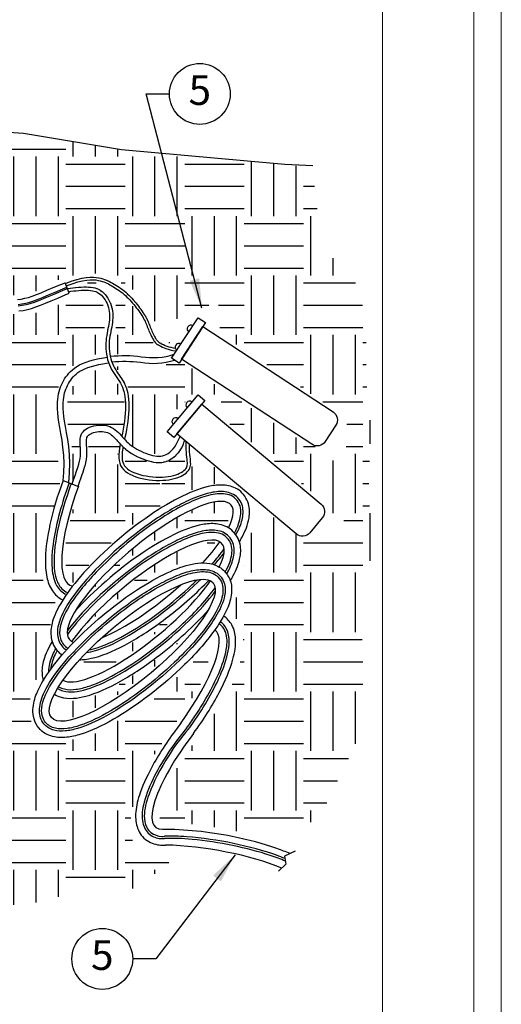
# Model space of a CAD drawing. Units: inches. Extents: x 2 to 248, y 1 to 37.
# Drawn here: x 179 to 185, y 7 to 20 of the extents above; entities that cross this region are included whole.
import ezdxf
from ezdxf.enums import TextEntityAlignment as Align

# ---------------------------------------------------------------- set-up
doc = ezdxf.new("R2010")
doc.units = ezdxf.units.IN
doc.header["$MEASUREMENT"] = 0
doc.layers.add('Hunter_Border-NoPlot', color=30, linetype='Continuous', lineweight=0, plot=False)
for name, color, linetype in [('Hunter_Detail-Lt', 249, 'Continuous'), ('Hunter_Detail-Med', 1, 'Continuous'), ('Hunter_FinishedGrade', 6, 'Continuous'), ('Hunter_Grey-HatchFill', 9, 'Continuous'), ('Hunter_ProductOutline', 5, 'Continuous'), ('Hunter_Text', 2, 'Continuous'), ('Hunter_Title-Text', 2, 'Continuous')]:
    doc.layers.add(name, color=color, linetype=linetype)
doc.styles.add('Hunter-Arial', font='arial.ttf')
doc.dimstyles.new('Hunter_3To1', dxfattribs={"dimscale": 3, "dimtxt": 0.125, "dimasz": 0.125, "dimexe": 0.18, "dimexo": 0.0625, "dimgap": 0.095, "dimtad": 0, "dimdec": 3, "dimzin": 0, "dimdsep": 46, "dimlunit": 4, "dimtxsty": 'Hunter-Arial', "dimblk": 'ARCHTICK', "dimcen": 0.075, "dimclrd": 256, "dimclre": 256, "dimclrt": 256, "dimazin": 0, "dimtfac": 1, "dimtdec": 3, "dimtix": 1, "dimtofl": 0, "dimtmove": 1, "dimatfit": 1, "dimfxl": 0.18, "dimtolj": 1, "dimtzin": 0, "dimarcsym": 0})
pattern_1 = [(0, (-66.5, -3.5), (0.75, 0.75), [0.75, -0.75]), (0, (-66.5, -3.21875), (0.75, 0.75), [0.75, -0.75]), (0, (-66.5, -2.9375), (0.75, 0.75), [0.75, -0.75]), (90, (-66.40625, -2.84375), (-0.75, 0.75), [0.75, -0.75]), (90, (-66.125, -2.84375), (-0.75, 0.75), [0.75, -0.75]), (90, (-65.84375, -2.84375), (-0.75, 0.75), [0.75, -0.75])]

# ---------------------------------------------------------------- blocks, each defined once
blk = doc.blocks.new('Hunter_Key-3')
blk.add_circle((0, 0), 0.384)
at = {"style": 'Hunter-Arial'}
blk.add_attdef('KEY', text='', height=0.375, dxfattribs=at).set_placement((0, 0), align=Align.MIDDLE)
blk = doc.blocks.new('_ARCHTICK')
at = {"color": 0, "linetype": 'ByBlock', "const_width": 0.15}
blk.add_lwpolyline([(-0.5, -0.5), (0.5, 0.5)], dxfattribs=at)
blk = doc.blocks.new('Hunter_MR-ProductOutline')
for p, q in [((-1.801, 1.616), (-2.364, -2.585)), ((-0.382, -2.851), (0, 0)), ((-2.364, -2.585), (-2.379, -2.695)), ((-0.397, -2.961), (-0.382, -2.851)), ((-2.199, -2.957), (-2.166, -3.993)), ((-0.668, -3.257), (-0.64, -3.166)), ((-0.917, -5.51), (-0.917, -3.973)), ((-1.979, -4.419), (-1.979, -4.811)), ((-1.979, -4.811), (-1.986, -4.813)), ((-2.167, -4.911), (-2.167, -5.51))]:
    blk.add_line(p, q)
at = {"flags": 128}
for points in [[(-2.379, -2.695), (-2.38, -2.727), (-2.369, -2.774), (-2.345, -2.821), (-2.307, -2.869), (-2.256, -2.916), (-2.199, -2.957)], [(-0.64, -3.166), (-0.58, -3.144), (-0.518, -3.113), (-0.468, -3.077), (-0.43, -3.038), (-0.406, -2.996), (-0.397, -2.961)], [(-0.977, -3.705), (-0.89, -3.378)], [(-2.167, -5.51), (-2.163, -5.528), (-2.145, -5.553), (-2.114, -5.577), (-2.071, -5.599), (-2.015, -5.619), (-1.949, -5.637), (-1.874, -5.651), (-1.791, -5.663), (-1.703, -5.671), (-1.612, -5.676), (-1.518, -5.677), (-1.425, -5.674), (-1.335, -5.668), (-1.25, -5.658), (-1.17, -5.644), (-1.1, -5.628), (-1.039, -5.609), (-0.989, -5.588), (-0.952, -5.565), (-0.927, -5.541), (-0.917, -5.516), (-0.917, -5.51)]]:
    blk.add_lwpolyline(points, dxfattribs=at)
for centre, radius, start, end in [((-1.542, -3.973), 0.625, 0, 25.4061), ((-1.542, -3.973), 0.625, 181.7932, 225.5419), ((-1.982, -4.821), 0.00841, 115.8912, 206.2424)]:
    blk.add_arc(centre, radius, start, end)
for centre, major_axis, ratio, start_param, end_param in [((-0.901, 0.808), (-0.651, 1.24), 0.513419, 3.768125, 6.909718), ((-1.542, -4.692), (0.625, 0.22), 0.050088, 2.353212, 3.123996)]:
    blk.add_ellipse(centre, major_axis=major_axis, ratio=ratio, start_param=start_param, end_param=end_param)
blk.add_open_spline([(-0.89, -3.378), (-0.888, -3.377), (-0.88, -3.375), (-0.854, -3.367), (-0.824, -3.356), (-0.793, -3.344), (-0.768, -3.334), (-0.742, -3.322), (-0.72, -3.309), (-0.704, -3.299), (-0.693, -3.29), (-0.682, -3.28), (-0.673, -3.269), (-0.67, -3.261), (-0.668, -3.257)], degree=3, knots=[0, 0, 0, 0, 0.018789, 0.055861, 0.204373, 0.276589, 0.349168, 0.459128, 0.570939, 0.645892, 0.71833, 0.791118, 0.901341, 1, 1, 1, 1])
blk = doc.blocks.new('Hunter_WaterProofConnection_3xScale')
blk.add_lwpolyline([(0.305, 0), (0.305, -0.112), (-0.305, -0.112), (-0.305, 0)], close=True)
blk.add_lwpolyline([(0.245, -0.112), (0.245, -2.076, -0.414214), (0.123, -2.199), (-0.123, -2.199, -0.414214), (-0.245, -2.076), (-0.245, -0.112)], format="xyb", close=True)
for centre in [(-0.137, 0), (0.137, 0)]:
    blk.add_arc(centre, 0.047, 0, 180)
blk = doc.blocks.new('Hunter_MRUpLt-SuperJBoxMt')
at = {"layer": 'Hunter_Grey-HatchFill'}
h = blk.add_hatch(dxfattribs=at)
h.set_pattern_fill('EARTH', color=256, scale=3)
h.set_pattern_definition(pattern_1)
h.paths.add_polyline_path([(15.301, 14.936), (12.802, 14.733), (12.31, 13.589), (12.564, 12.56), (13.269, 11.334), (13.1, 10.39), (12.423, 9.713), (13.072, 8.205), (13.664, 7.346), (13.664, 6.556), (13.932, 5.373), (14.059, 5.189), (14.589, 5.479), (15.093, 5.14), (15.666, 5.244), (16.265, 5.253), (16.595, 5.024), (17.44, 5.169), (18.134, 5.246), (18.627, 5.373), (19.459, 5.429), (19.643, 5.626), (19.984, 5.897), (19.748, 5.901), (19.504, 5.957), (19.34, 6.028), (19.318, 6.359), (19.461, 6.866), (19.855, 7.465), (20.189, 7.966), (20.394, 8.552), (19.577, 7.777), (18.819, 7.345), (18.344, 7.256), (18.074, 7.427), (18.031, 7.748), (18.228, 8.382), (18.374, 9.078), (18.198, 9.339), (18.252, 9.902), (18.432, 10.559), (18.332, 11.484), (18.471, 11.965), (18.867, 12.137), (18.991, 12.481), (18.968, 12.81), (18.724, 12.92), (18.443, 12.8), (18.051, 12.657), (17.566, 12.689), (17.039, 6.905), (17.52, 6.821), (16.586, 5.428), (16.506, 5.431), (15.55, 7.009), (16.03, 7.004), (15.427, 13.789), (15.281, 13.898)])
h = blk.add_hatch(dxfattribs=at)
h.set_pattern_fill('EARTH', color=256, scale=3)
h.set_pattern_definition(pattern_1)
h.paths.add_polyline_path([(17.968, 14.95), (19.198, 14.736), (21.248, 14.554), (21.611, 14.527), (21.727, 13.537), (22.215, 13.003), (22.293, 12.427), (22.293, 11.851), (22.352, 11.256), (22.323, 10.397), (22.391, 9.674), (22.196, 9.177), (22.157, 8.952), (22.294, 8.324), (22.167, 7.269), (21.689, 6.274), (20.927, 6.157), (20.702, 6.137), (20.155, 6.235), (19.784, 6.225), (19.687, 6.303), (19.745, 6.625), (19.94, 7.006), (20.556, 7.884), (20.722, 8.333), (20.751, 8.743), (20.605, 8.87), (20.923, 10.25), (21.357, 9.936), (21.538, 9.802), (22.087, 10.012), (21.769, 10.227), (21.674, 10.368), (20.539, 11.308), (20.419, 11.396), (20.499, 11.71), (21.523, 11.038), (21.689, 10.989), (21.943, 10.764), (22.031, 10.774), (22.05, 11.36), (21.64, 11.633), (20.448, 12.424), (20.428, 12.789), (20.321, 12.789), (19.852, 12.584), (19.793, 12.438), (19.813, 12.301), (19.705, 12.418), (19.5, 12.838), (19.305, 13.014), (18.934, 13.189), (18.484, 13.141), (18.084, 12.936), (17.552, 12.878), (17.664, 13.786), (17.816, 13.884), (17.781, 14.962)])
h = blk.add_hatch(dxfattribs=at)
h.set_pattern_fill('EARTH', color=256, scale=3)
h.set_pattern_definition(pattern_1)
h.paths.add_polyline_path([(18.711, 13.055), (18.846, 13.073), (19.053, 13.02), (19.224, 12.902), (19.433, 12.675), (19.519, 12.477), (19.613, 12.291), (19.708, 12.227), (19.87, 12.188), (19.804, 12.125), (19.666, 12.12), (19.43, 12.147), (19.245, 12.171), (19.106, 12.162), (19.094, 12.3), (19.156, 12.631), (19.124, 12.813), (19.047, 12.925), (18.973, 12.984), (18.885, 13.029), (18.787, 13.037)])
h.paths.add_polyline_path([(19.864, 12.078), (19.64, 11.971), (19.423, 11.999), (19.275, 12.003), (19.132, 12.008), (19.201, 11.888), (19.305, 11.717), (19.342, 11.484), (19.322, 11.239), (19.275, 11.055), (19.384, 10.971), (19.495, 10.911), (19.603, 10.881), (19.718, 10.89), (19.783, 10.932), (19.851, 10.982), (19.889, 11.101), (19.851, 11.103), (19.747, 11.182), (19.743, 11.222), (19.835, 11.373), (19.88, 11.443), (19.972, 11.54), (20.098, 11.627), (20.162, 11.668), (20.2, 11.657), (20.313, 11.576), (20.548, 11.65), (20.454, 11.743), (20.174, 11.902), (20.121, 11.964), (20.001, 12.052), (19.946, 12.039)])
h.paths.add_polyline_path([(19.047, 11.999), (18.809, 11.943), (18.649, 11.847), (18.543, 11.68), (18.509, 11.496), (18.518, 11.323), (18.559, 11.122), (18.592, 10.854), (18.592, 10.658), (18.58, 10.528), (18.631, 10.681), (18.677, 10.833), (18.675, 10.972), (18.673, 11.089), (18.719, 11.172), (18.818, 11.251), (18.961, 11.267), (19.104, 11.235), (19.19, 11.168), (19.213, 11.133), (19.248, 11.329), (19.248, 11.514), (19.231, 11.662), (19.174, 11.763), (19.121, 11.851), (19.072, 11.925)])
h.paths.add_polyline_path([(18.581, 9.266), (18.876, 9.598), (19.251, 9.951), (19.663, 10.235), (20.009, 10.432), (20.377, 10.527), (20.633, 10.523), (20.093, 10.978), (20.104, 10.785), (20.071, 10.658), (19.926, 10.57), (19.7, 10.53), (19.364, 10.585), (19.215, 10.669), (19.146, 10.792), (19.164, 10.975), (19.175, 11.011), (19.047, 11.142), (18.924, 11.157), (18.807, 11.124), (18.785, 11.058), (18.792, 10.833), (18.712, 10.53), (18.607, 10.25), (18.548, 10.039), (18.494, 9.813), (18.475, 9.623), (18.468, 9.449), (18.53, 9.292)])
h.paths.add_polyline_path([(19.226, 10.979), (19.227, 10.798), (19.285, 10.719), (19.383, 10.668), (19.549, 10.634), (19.741, 10.618), (19.9, 10.669), (19.987, 10.716), (20.021, 10.763), (20, 11.026), (19.946, 10.929), (19.891, 10.87), (19.788, 10.805), (19.674, 10.794), (19.532, 10.808), (19.442, 10.842), (19.353, 10.886)], flags=17)
h.paths.add_polyline_path([(18.821, 9.181), (19.127, 9.461), (19.498, 9.739), (19.881, 9.962), (20.215, 10.059), (20.408, 10.05), (20.535, 10.008), (20.575, 10.138), (20.563, 10.248), (20.495, 10.296), (20.368, 10.294), (20.158, 10.223), (19.949, 10.124), (19.691, 9.968), (19.455, 9.798), (19.257, 9.631), (18.999, 9.402), (18.906, 9.308)])
h.paths.add_polyline_path([(20.212, 9.565), (20.393, 9.797), (20.348, 9.797), (19.977, 9.706), (19.552, 9.463), (19.059, 9.063), (18.727, 8.732), (18.985, 8.944), (19.351, 9.213), (19.699, 9.409), (19.875, 9.499), (20.082, 9.556)])
h.paths.add_polyline_path([(18.667, 8.275), (18.469, 8.048), (18.619, 8.046), (18.993, 8.19), (19.358, 8.425), (19.823, 8.785), (20.087, 9.062), (19.769, 8.81), (19.407, 8.561), (19.084, 8.388), (18.831, 8.301), (18.707, 8.278)])
h.paths.add_polyline_path([(18.336, 7.811), (18.299, 7.629), (18.381, 7.55), (18.506, 7.558), (18.718, 7.618), (19.086, 7.811), (19.588, 8.187), (19.945, 8.544), (19.531, 8.23), (19.089, 7.946), (18.769, 7.813), (18.494, 7.777)])
at = {"layer": 'Hunter_Border-NoPlot'}
for points in [[(-1.152, -2.539), (23.652, -2.539), (23.652, 32.539), (-1.152, 32.539)], [(-1.5, -1.5), (24, -1.5), (24, 31.5), (-1.5, 31.5)], [(0, 0), (22.5, 0), (22.5, 30), (0, 30)]]:
    blk.add_lwpolyline(points, close=True, dxfattribs=at)
at = {"layer": 'Hunter_Detail-Lt'}
for points in [[(17.906, 12.709), (17.96, 12.717), (18.014, 12.728), (18.068, 12.742), (18.123, 12.76), (18.18, 12.781), (18.243, 12.807), (18.315, 12.837), (18.397, 12.872), (18.492, 12.911), (18.544, 12.932)], [(17.898, 12.774), (17.949, 12.781), (17.999, 12.791), (18.05, 12.804), (18.102, 12.821), (18.157, 12.841), (18.219, 12.867), (18.289, 12.896), (18.372, 12.931), (18.468, 12.971), (18.52, 12.992)], [(17.896, 12.792), (17.946, 12.799), (17.995, 12.809), (18.045, 12.822), (18.096, 12.838), (18.15, 12.858), (18.212, 12.883), (18.282, 12.913), (18.365, 12.948), (18.461, 12.988), (18.513, 13.009)], [(18.506, 13.027), (18.579, 13.053), (18.65, 13.076), (18.712, 13.091), (18.764, 13.099), (18.808, 13.103), (18.846, 13.103), (18.879, 13.1), (18.908, 13.095), (18.934, 13.089), (18.957, 13.083), (18.979, 13.076), (18.999, 13.068), (19.018, 13.059), (19.037, 13.05), (19.055, 13.04), (19.074, 13.03), (19.093, 13.019), (19.113, 13.007), (19.133, 12.994), (19.154, 12.981), (19.174, 12.967), (19.195, 12.952), (19.215, 12.936), (19.234, 12.92), (19.254, 12.903), (19.272, 12.885), (19.29, 12.867), (19.308, 12.848), (19.325, 12.829), (19.342, 12.809), (19.358, 12.789), (19.374, 12.77), (19.39, 12.75), (19.405, 12.73), (19.42, 12.71), (19.434, 12.691), (19.447, 12.671), (19.46, 12.652), (19.471, 12.634), (19.482, 12.615), (19.491, 12.597), (19.5, 12.58), (19.507, 12.563), (19.515, 12.546), (19.521, 12.528), (19.528, 12.511), (19.535, 12.494), (19.542, 12.477), (19.549, 12.459), (19.557, 12.441), (19.565, 12.423), (19.573, 12.406), (19.582, 12.389), (19.59, 12.373), (19.598, 12.359), (19.606, 12.345), (19.613, 12.333), (19.621, 12.323), (19.629, 12.313), (19.637, 12.304), (19.647, 12.296), (19.658, 12.288), (19.67, 12.28), (19.684, 12.272), (19.701, 12.263), (19.72, 12.254), (19.741, 12.245), (19.764, 12.235), (19.791, 12.227), (19.819, 12.219), (19.85, 12.212), (19.895, 12.204)], [(18.537, 12.951), (18.565, 12.957), (18.596, 12.962), (18.629, 12.965), (18.662, 12.968), (18.695, 12.97), (18.727, 12.971), (18.758, 12.971), (18.786, 12.97), (18.811, 12.968), (18.835, 12.965), (18.857, 12.96), (18.877, 12.954), (18.896, 12.946), (18.914, 12.935), (18.932, 12.923), (18.949, 12.907), (18.965, 12.89), (18.98, 12.87), (18.995, 12.849), (19.008, 12.826), (19.02, 12.802), (19.03, 12.778), (19.038, 12.753), (19.044, 12.727), (19.049, 12.702), (19.051, 12.676), (19.052, 12.649), (19.052, 12.623), (19.05, 12.596), (19.047, 12.569), (19.043, 12.542), (19.038, 12.514), (19.032, 12.486), (19.027, 12.457), (19.021, 12.428), (19.016, 12.398), (19.011, 12.367), (19.008, 12.335), (19.005, 12.302), (19.005, 12.268), (19.006, 12.233), (19.009, 12.198), (19.014, 12.163), (19.02, 12.128), (19.028, 12.094), (19.038, 12.061), (19.05, 12.03), (19.063, 12), (19.078, 11.971), (19.094, 11.944), (19.111, 11.919), (19.128, 11.894), (19.145, 11.869), (19.161, 11.845), (19.177, 11.821), (19.191, 11.797), (19.204, 11.772), (19.216, 11.747), (19.226, 11.72), (19.234, 11.691), (19.242, 11.661), (19.247, 11.627), (19.251, 11.591), (19.254, 11.551), (19.254, 11.509), (19.253, 11.464), (19.251, 11.417), (19.247, 11.368), (19.241, 11.319), (19.234, 11.269), (19.226, 11.219), (19.216, 11.169), (19.208, 11.128)], [(18.468, 10.57), (18.476, 10.671), (18.477, 10.784), (18.473, 10.889), (18.464, 10.987), (18.452, 11.078), (18.438, 11.161), (18.425, 11.237), (18.413, 11.306), (18.404, 11.368), (18.397, 11.423), (18.394, 11.473), (18.393, 11.518), (18.394, 11.559), (18.397, 11.596), (18.401, 11.63), (18.407, 11.662), (18.415, 11.692), (18.423, 11.722), (18.433, 11.75), (18.444, 11.776), (18.457, 11.802), (18.47, 11.828), (18.485, 11.852), (18.501, 11.877), (18.519, 11.9), (18.538, 11.924), (18.559, 11.946), (18.583, 11.968), (18.61, 11.989), (18.64, 12.01), (18.674, 12.029), (18.712, 12.046), (18.755, 12.063), (18.802, 12.078), (18.851, 12.092), (18.901, 12.104), (18.952, 12.114), (19.002, 12.123), (19.021, 12.126)], [(18.58, 10.527), (18.598, 10.578), (18.618, 10.635), (18.636, 10.686), (18.651, 10.732), (18.663, 10.774), (18.673, 10.812), (18.679, 10.848), (18.683, 10.883), (18.685, 10.917), (18.684, 10.95), (18.683, 10.982), (18.681, 11.013), (18.679, 11.042), (18.679, 11.071), (18.68, 11.097), (18.685, 11.122), (18.692, 11.145), (18.703, 11.166), (18.717, 11.185), (18.734, 11.203), (18.753, 11.218), (18.775, 11.231), (18.799, 11.243), (18.825, 11.252), (18.852, 11.26), (18.881, 11.265), (18.91, 11.269), (18.94, 11.27), (18.97, 11.269), (18.999, 11.266), (19.027, 11.26), (19.054, 11.251), (19.078, 11.24), (19.102, 11.226), (19.123, 11.211), (19.144, 11.194), (19.163, 11.176), (19.181, 11.157), (19.199, 11.138), (19.216, 11.118), (19.233, 11.1), (19.251, 11.081), (19.268, 11.064), (19.286, 11.046), (19.305, 11.029), (19.326, 11.013), (19.347, 10.997), (19.371, 10.981), (19.396, 10.966), (19.423, 10.952), (19.451, 10.938), (19.48, 10.925), (19.51, 10.913), (19.539, 10.903), (19.568, 10.894), (19.596, 10.887), (19.623, 10.882), (19.649, 10.878), (19.674, 10.877), (19.698, 10.878), (19.722, 10.882), (19.745, 10.889), (19.768, 10.899), (19.791, 10.912), (19.814, 10.928), (19.836, 10.948), (19.857, 10.97), (19.877, 10.996), (19.894, 11.024), (19.943, 11.125)], [(19.188, 11.031), (19.186, 11.024), (19.178, 10.979), (19.172, 10.936), (19.168, 10.895), (19.168, 10.857), (19.172, 10.822), (19.18, 10.79), (19.192, 10.76), (19.207, 10.733), (19.227, 10.709), (19.251, 10.687), (19.278, 10.667), (19.309, 10.648), (19.344, 10.632), (19.382, 10.618), (19.422, 10.605), (19.464, 10.595), (19.508, 10.586), (19.552, 10.579), (19.596, 10.574), (19.64, 10.571), (19.682, 10.571), (19.723, 10.572), (19.762, 10.575), (19.8, 10.579), (19.835, 10.585), (19.869, 10.593), (19.9, 10.602), (19.929, 10.612), (19.955, 10.624), (19.979, 10.636), (20, 10.649), (20.018, 10.664), (20.034, 10.678), (20.048, 10.694), (20.058, 10.709), (20.066, 10.726), (20.072, 10.742), (20.075, 10.759), (20.077, 10.777), (20.076, 10.797), (20.075, 10.818), (20.073, 10.842), (20.07, 10.868), (20.066, 10.897), (20.063, 10.93), (20.061, 10.965), (20.06, 11.003), (20.06, 11.027)], [(18.465, 10.571), (18.658, 10.496)], [(21.398, 5.891), (21.26, 5.831), (21.28, 5.729), (21.187, 5.64)]]:
    blk.add_lwpolyline(points, dxfattribs=at)
for points in [[(17.889, 12.853), (17.935, 12.859), (17.982, 12.869), (18.028, 12.881), (18.075, 12.896), (18.128, 12.916), (18.188, 12.94), (18.258, 12.97), (18.34, 13.005, -0.001771), (18.341, 13.005), (18.437, 13.045, -0.002929), (18.438, 13.045), (18.491, 13.066, -0.0035)], [(18.494, 13.057), (18.567, 13.084, -0.012849), (18.569, 13.085), (18.64, 13.107, -0.015395), (18.642, 13.108), (18.704, 13.123, -0.018185), (18.706, 13.123), (18.758, 13.132, -0.020836), (18.761, 13.132), (18.806, 13.136, -0.022577), (18.809, 13.136), (18.847, 13.136, -0.022224), (18.849, 13.136), (18.882, 13.133, -0.018483), (18.885, 13.132), (18.913, 13.128, -0.01256), (18.915, 13.127), (18.941, 13.121, -0.011879), (18.942, 13.121), (18.966, 13.115, -0.012554), (18.967, 13.114), (18.989, 13.107, -0.012605), (18.991, 13.106), (19.011, 13.099, -0.011879), (19.012, 13.098), (19.032, 13.09, -0.010354), (19.033, 13.089), (19.051, 13.08, -0.008166), (19.052, 13.079), (19.071, 13.07, -0.005577), (19.072, 13.069), (19.09, 13.059, -0.003457), (19.091, 13.058), (19.11, 13.047, -0.003641), (19.11, 13.047), (19.13, 13.035, -0.00438), (19.131, 13.035), (19.151, 13.022, -0.005123), (19.152, 13.022), (19.172, 13.009, -0.005887), (19.173, 13.008), (19.193, 12.994, -0.006688), (19.194, 12.994), (19.214, 12.979, -0.00754), (19.215, 12.978), (19.235, 12.963, -0.008455), (19.236, 12.962), (19.256, 12.946, -0.009108), (19.256, 12.945), (19.276, 12.928, -0.008482), (19.276, 12.927), (19.295, 12.909, -0.007558), (19.296, 12.908), (19.314, 12.89, -0.006669), (19.315, 12.889), (19.332, 12.871, -0.005812), (19.333, 12.87), (19.35, 12.851, -0.004985), (19.35, 12.85), (19.367, 12.831, -0.00418), (19.367, 12.83), (19.384, 12.81, -0.003391), (19.384, 12.81), (19.4, 12.79, -0.002818), (19.4, 12.79), (19.416, 12.77, -0.003096), (19.416, 12.77), (19.431, 12.75, -0.003636), (19.432, 12.75), (19.446, 12.73, -0.004251), (19.447, 12.729), (19.461, 12.71, -0.004959), (19.461, 12.709), (19.474, 12.69, -0.005788), (19.475, 12.689), (19.487, 12.67, -0.006769), (19.488, 12.67), (19.499, 12.651, -0.007947), (19.5, 12.65), (19.51, 12.632, -0.008983), (19.511, 12.631), (19.52, 12.613, -0.008486), (19.521, 12.612), (19.529, 12.594, -0.007275), (19.53, 12.593), (19.537, 12.576, -0.005741), (19.538, 12.575), (19.545, 12.558, -0.003952), (19.545, 12.558), (19.552, 12.541, -0.001999), (19.552, 12.541), (19.559, 12.523), (19.566, 12.506), (19.573, 12.489), (19.58, 12.472), (19.587, 12.455), (19.595, 12.437), (19.603, 12.42), (19.611, 12.404), (19.619, 12.389), (19.627, 12.375), (19.634, 12.363), (19.641, 12.352), (19.647, 12.343), (19.654, 12.335), (19.66, 12.329), (19.668, 12.322), (19.676, 12.315), (19.687, 12.308), (19.7, 12.301), (19.716, 12.292), (19.733, 12.284), (19.753, 12.275), (19.776, 12.267), (19.8, 12.258), (19.827, 12.251), (19.857, 12.244), (19.883, 12.239)], [(18.521, 12.989), (18.525, 12.99, -0.0172), (18.527, 12.991), (18.556, 12.997, -0.01294), (18.559, 12.998), (18.59, 13.003, -0.010244), (18.591, 13.003), (18.624, 13.007, -0.008512), (18.626, 13.007), (18.659, 13.01, -0.007433), (18.66, 13.01), (18.693, 13.011, -0.006854), (18.694, 13.011), (18.726, 13.012, -0.006736), (18.727, 13.012), (18.758, 13.012, -0.007549), (18.759, 13.012), (18.787, 13.011, -0.010583), (18.789, 13.011), (18.814, 13.009, -0.014572), (18.817, 13.009), (18.84, 13.006, -0.018896), (18.843, 13.005), (18.865, 13.001, -0.023094), (18.869, 13), (18.889, 12.994, -0.026459), (18.893, 12.992), (18.913, 12.984, -0.028237), (18.917, 12.982), (18.935, 12.971, -0.027992), (18.939, 12.969), (18.956, 12.956, -0.025722), (18.96, 12.953), (18.977, 12.938, -0.02243), (18.979, 12.935), (18.995, 12.918, -0.01994), (18.998, 12.915), (19.013, 12.896, -0.018312), (19.015, 12.893), (19.029, 12.872, -0.017381), (19.031, 12.87), (19.044, 12.847, -0.017042), (19.045, 12.844), (19.057, 12.821, -0.017238), (19.058, 12.818), (19.068, 12.793, -0.017955), (19.069, 12.791), (19.077, 12.766, -0.018801), (19.078, 12.763), (19.084, 12.737, -0.018229), (19.085, 12.734), (19.089, 12.708, -0.017003), (19.09, 12.706), (19.092, 12.68, -0.015558), (19.093, 12.677), (19.094, 12.651, -0.013976), (19.094, 12.649), (19.093, 12.622, -0.012331), (19.093, 12.62), (19.091, 12.593, -0.010679), (19.091, 12.592), (19.088, 12.565, -0.00906), (19.088, 12.563), (19.084, 12.536, -0.00721), (19.084, 12.535), (19.079, 12.507, -0.0043), (19.079, 12.506), (19.073, 12.478, -0.001253), (19.073, 12.478), (19.067, 12.449), (19.062, 12.42), (19.057, 12.391), (19.052, 12.361), (19.049, 12.331), (19.047, 12.3), (19.046, 12.268), (19.047, 12.236), (19.05, 12.203), (19.055, 12.17), (19.061, 12.137), (19.068, 12.105), (19.078, 12.074), (19.088, 12.045), (19.101, 12.018), (19.115, 11.992), (19.13, 11.966), (19.146, 11.941), (19.162, 11.917), (19.179, 11.893, -0.001611), (19.179, 11.892), (19.195, 11.868, -0.005628), (19.196, 11.868), (19.211, 11.844, -0.009604), (19.212, 11.842), (19.227, 11.818, -0.012449), (19.228, 11.816), (19.241, 11.792, -0.014576), (19.242, 11.79), (19.253, 11.764, -0.01603), (19.254, 11.762), (19.264, 11.735, -0.016686), (19.265, 11.732), (19.274, 11.703, -0.016546), (19.275, 11.701), (19.282, 11.67, -0.015738), (19.283, 11.668), (19.288, 11.634, -0.014461), (19.289, 11.632), (19.293, 11.595, -0.01277), (19.293, 11.593), (19.295, 11.554, -0.010718), (19.295, 11.552), (19.296, 11.509, -0.009172), (19.296, 11.508), (19.295, 11.463, -0.008118), (19.295, 11.462), (19.292, 11.415, -0.007415), (19.292, 11.413), (19.288, 11.365, -0.006977), (19.288, 11.364), (19.283, 11.314, -0.006752), (19.282, 11.313), (19.275, 11.263, -0.006714), (19.275, 11.262), (19.267, 11.212, -0.006321), (19.267, 11.211), (19.257, 11.161, -0.003945), (19.257, 11.16), (19.247, 11.111, -0.001053), (19.247, 11.111), (19.242, 11.09)], [(18.539, 10.544), (18.548, 10.665, 0.015506), (18.548, 10.669), (18.55, 10.783, 0.014163), (18.55, 10.787), (18.545, 10.892, 0.012378), (18.545, 10.896), (18.536, 10.994, 0.010105), (18.536, 10.997), (18.524, 11.087, 0.007249), (18.523, 11.089), (18.51, 11.173, 0.003632), (18.51, 11.174), (18.496, 11.25), (18.484, 11.317), (18.476, 11.377), (18.47, 11.43), (18.466, 11.477), (18.465, 11.518), (18.466, 11.555), (18.469, 11.588), (18.473, 11.618), (18.478, 11.647), (18.485, 11.674), (18.492, 11.699), (18.501, 11.724), (18.511, 11.747), (18.522, 11.77), (18.533, 11.792), (18.547, 11.813), (18.561, 11.835), (18.576, 11.856), (18.593, 11.876), (18.61, 11.895), (18.63, 11.913), (18.652, 11.931), (18.678, 11.948), (18.707, 11.964), (18.741, 11.98), (18.779, 11.994), (18.823, 12.008), (18.869, 12.021), (18.917, 12.033), (18.966, 12.043), (19.014, 12.051), (19.04, 12.055)], [(19.061, 12.137, -0.062296), (19.453, 12.132, 0.121414), (19.869, 12.163, 0.121414)], [(19.081, 12.066, -0.060139), (19.442, 12.061, 0.116168), (19.874, 12.089)], [(18.655, 10.497), (18.674, 10.55, 0.000887), (18.674, 10.55), (18.694, 10.608, 0.002507), (18.695, 10.608), (18.712, 10.659, 0.004652), (18.713, 10.661), (18.728, 10.707, 0.007363), (18.728, 10.709), (18.741, 10.751, 0.010569), (18.742, 10.754), (18.751, 10.793, 0.014002), (18.752, 10.797), (18.759, 10.833, 0.017146), (18.76, 10.839), (18.764, 10.873, 0.018298), (18.764, 10.879), (18.766, 10.913, 0.014398), (18.766, 10.918), (18.765, 10.951, 0.009128), (18.765, 10.954), (18.764, 10.986, 0.00352), (18.764, 10.987), (18.762, 11.017), (18.76, 11.045), (18.76, 11.069), (18.761, 11.088), (18.763, 11.103), (18.767, 11.114), (18.772, 11.124), (18.779, 11.133), (18.788, 11.142), (18.8, 11.152), (18.814, 11.16), (18.83, 11.168), (18.849, 11.175), (18.871, 11.181), (18.893, 11.186), (18.917, 11.188), (18.94, 11.189), (18.963, 11.188), (18.986, 11.186), (19.006, 11.181), (19.024, 11.176), (19.041, 11.168), (19.058, 11.158), (19.074, 11.147), (19.09, 11.133), (19.106, 11.118), (19.123, 11.101), (19.139, 11.083), (19.156, 11.064, 0.000987), (19.157, 11.064), (19.174, 11.045, 0.003451), (19.175, 11.044), (19.192, 11.026, 0.005564), (19.193, 11.025), (19.21, 11.007, 0.007565), (19.212, 11.005), (19.23, 10.988, 0.009342), (19.233, 10.986), (19.252, 10.969, 0.010797), (19.254, 10.967), (19.274, 10.95, 0.011856), (19.278, 10.948), (19.299, 10.932, 0.012482), (19.303, 10.929), (19.326, 10.914, 0.01239), (19.329, 10.912), (19.355, 10.897, 0.011148), (19.358, 10.895), (19.385, 10.88, 0.010141), (19.388, 10.879), (19.416, 10.865, 0.009595), (19.419, 10.864), (19.448, 10.851, 0.009441), (19.451, 10.85), (19.48, 10.838, 0.009661), (19.483, 10.837), (19.512, 10.827, 0.010285), (19.515, 10.826), (19.544, 10.817, 0.011398), (19.548, 10.816), (19.576, 10.809, 0.013381), (19.58, 10.808), (19.607, 10.802, 0.016874), (19.613, 10.802), (19.639, 10.798, 0.020814), (19.645, 10.798), (19.67, 10.796, 0.024611), (19.678, 10.796), (19.703, 10.798, 0.027762), (19.711, 10.799), (19.735, 10.803, 0.029713), (19.744, 10.805), (19.768, 10.811, 0.03008), (19.777, 10.815), (19.8, 10.824, 0.028846), (19.808, 10.829), (19.831, 10.842, 0.026484), (19.838, 10.846), (19.861, 10.863, 0.024591), (19.867, 10.868), (19.889, 10.887, 0.023898), (19.895, 10.892), (19.916, 10.915, 0.024112), (19.921, 10.921), (19.941, 10.946, 0.025033), (19.945, 10.953), (19.963, 10.981, 0.026504), (19.967, 10.989), (19.982, 11.019, 0.028363), (19.985, 11.027), (19.996, 11.06, 0.030403), (19.999, 11.069), (20.001, 11.077)], [(19.223, 10.995), (19.219, 10.972), (19.213, 10.931), (19.21, 10.893), (19.21, 10.859), (19.213, 10.829), (19.219, 10.802), (19.229, 10.779), (19.242, 10.757), (19.258, 10.737), (19.277, 10.719), (19.301, 10.701), (19.328, 10.685), (19.36, 10.67), (19.395, 10.657), (19.433, 10.645), (19.474, 10.635), (19.515, 10.627), (19.557, 10.62), (19.6, 10.616), (19.641, 10.613), (19.682, 10.612), (19.721, 10.613), (19.758, 10.616), (19.794, 10.62), (19.827, 10.626), (19.858, 10.633), (19.887, 10.642), (19.914, 10.651), (19.937, 10.661), (19.958, 10.672), (19.976, 10.684), (19.992, 10.695), (20.005, 10.707), (20.015, 10.719), (20.022, 10.73), (20.028, 10.742), (20.032, 10.753), (20.034, 10.765), (20.035, 10.779), (20.035, 10.795), (20.034, 10.815), (20.031, 10.837), (20.028, 10.863, -0.000966), (20.028, 10.864), (20.025, 10.893, -0.003751), (20.025, 10.894), (20.022, 10.926, -0.006132), (20.022, 10.927), (20.02, 10.963, -0.008316), (20.02, 10.964), (20.018, 11.002, -0.010472), (20.018, 11.004), (20.018, 11.043, -0.012748), (20.019, 11.045), (20.019, 11.061, -0.015242)]]:
    blk.add_lwpolyline(points, format="xyb", dxfattribs=at)
at = {"layer": 'Hunter_Detail-Lt', "flags": 128}
blk.add_lwpolyline([(18.544, 12.932), (18.491, 13.066)], dxfattribs=at)
at = {"layer": 'Hunter_Detail-Lt'}
for centre, major_axis, ratio, start_param, end_param in [((19.049, 10.481), (-0.493, -1.233), 0.279214, 4.810734, 6.370101), ((19.566, 9.411), (-1.021, -0.849), 0.279214, 2.572648, 6.446332), ((19.453, 8.923), (-1.021, -0.849), 0.279214, 2.563439, 5.481079), ((19.566, 9.411), (-1.021, -0.849), 0.279214, 8.311902, 8.622671), ((19.453, 8.923), (-1.021, -0.849), 0.279214, 6.389151, 8.615332), ((19.566, 9.411), (-1.021, -0.849), 0.279214, 7.001416, 8.003067), ((19.579, 7.627), (-0.807, -1.055), 0.279214, 7.947278, 9.438443), ((20.472, 7.234), (0.838, 1.04), 0.277802, 1.656653, 3.371125), ((20.327, 5.54), (-1.339, 0.225), 0.274201, 4.02049, 5.19717)]:
    blk.add_ellipse(centre, major_axis=major_axis, ratio=ratio, start_param=start_param, end_param=end_param, dxfattribs=at)
blk.add_ellipse((19.339, 8.428), major_axis=(-1.021, -0.849), ratio=0.279214, dxfattribs=at)
for points, knots in [([(18.465, 10.571), (18.395, 10.381), (18.338, 10.19), (18.266, 9.863), (18.246, 9.723), (18.239, 9.509), (18.243, 9.427), (18.273, 9.291), (18.293, 9.233), (18.361, 9.133), (18.406, 9.09), (18.462, 9.063)], [4.808193, 4.808193, 4.808193, 4.808193, 5.248569, 5.248569, 5.623048, 5.623048, 5.890405, 5.890405, 6.097235, 6.097235, 6.266349, 6.266349, 6.266349, 6.266349]), ([(20.692, 9.795), (20.703, 9.814), (20.713, 9.832), (20.767, 9.933), (20.8, 10.012), (20.823, 10.153), (20.825, 10.214), (20.787, 10.341), (20.744, 10.406), (20.631, 10.486), (20.569, 10.504), (20.453, 10.516), (20.397, 10.512), (20.225, 10.481), (20.104, 10.436), (19.842, 10.308), (19.702, 10.226), (19.242, 9.913), (18.918, 9.627), (18.583, 9.241), (18.499, 9.127), (18.39, 8.943), (18.355, 8.869), (18.316, 8.735), (18.306, 8.674), (18.319, 8.548), (18.342, 8.482), (18.386, 8.429), (18.405, 8.406), (18.428, 8.386), (18.453, 8.369)], [2.474109, 2.474109, 2.474109, 2.474109, 2.538583, 2.538583, 2.828873, 2.828873, 3.02155, 3.02155, 3.214227, 3.214227, 3.406905, 3.406905, 3.599582, 3.599582, 3.989248, 3.989248, 4.378913, 4.378913, 5.248569, 5.248569, 5.623048, 5.623048, 5.890405, 5.890405, 6.097235, 6.097235, 6.283185, 6.283185, 6.283185, 6.366163, 6.366163, 6.366163, 6.366163]), ([(18.542, 10.541), (18.449, 10.287), (18.378, 10.03), (18.325, 9.681), (18.318, 9.563), (18.333, 9.381), (18.348, 9.309), (18.411, 9.199), (18.455, 9.154), (18.508, 9.132)], [4.809669, 4.809669, 4.809669, 4.809669, 5.409961, 5.409961, 5.772885, 5.772885, 6.062651, 6.062651, 6.281126, 6.281126, 6.281126, 6.281126]), ([(18.568, 10.531), (18.522, 10.406), (18.482, 10.28), (18.394, 9.958), (18.36, 9.771), (18.347, 9.506), (18.353, 9.412), (18.391, 9.285), (18.414, 9.241), (18.47, 9.184), (18.494, 9.168), (18.52, 9.157), (18.522, 9.157), (18.523, 9.156), (18.525, 9.156)], [4.810066, 4.810066, 4.810066, 4.810066, 5.107174, 5.107174, 5.600521, 5.600521, 5.946859, 5.946859, 6.161976, 6.161976, 6.283185, 6.283185, 6.283185, 6.290331, 6.290331, 6.290331, 6.290331]), ([(20.648, 9.883), (20.684, 9.949), (20.711, 10.012), (20.739, 10.132), (20.745, 10.19), (20.713, 10.308), (20.67, 10.364), (20.564, 10.423), (20.505, 10.432), (20.387, 10.429), (20.325, 10.417), (20.193, 10.379), (20.123, 10.351), (19.899, 10.248), (19.733, 10.15), (19.209, 9.784), (18.849, 9.45), (18.549, 9.053), (18.486, 8.952), (18.412, 8.785), (18.392, 8.715), (18.394, 8.587), (18.412, 8.527), (18.449, 8.482), (18.466, 8.462), (18.486, 8.445), (18.508, 8.432)], [2.531623, 2.531623, 2.531623, 2.531623, 2.780189, 2.780189, 3.01393, 3.01393, 3.247672, 3.247672, 3.481413, 3.481413, 3.715155, 3.715155, 3.948896, 3.948896, 4.416379, 4.416379, 5.409961, 5.409961, 5.772885, 5.772885, 6.062651, 6.062651, 6.283185, 6.283185, 6.283185, 6.380985, 6.380985, 6.380985, 6.380985]), ([(20.63, 9.907), (20.651, 9.948), (20.669, 9.986), (20.706, 10.094), (20.719, 10.159), (20.693, 10.29), (20.646, 10.351), (20.526, 10.406), (20.458, 10.408), (20.314, 10.388), (20.235, 10.365), (19.988, 10.266), (19.801, 10.161), (19.354, 9.855), (19.094, 9.633), (18.741, 9.263), (18.622, 9.115), (18.484, 8.889), (18.445, 8.803), (18.418, 8.673), (18.417, 8.624), (18.44, 8.547), (18.452, 8.521), (18.47, 8.5), (18.486, 8.481), (18.505, 8.465), (18.527, 8.453)], [2.545551, 2.545551, 2.545551, 2.545551, 2.701598, 2.701598, 2.989188, 2.989188, 3.276779, 3.276779, 3.56437, 3.56437, 3.851961, 3.851961, 4.390102, 4.390102, 5.107174, 5.107174, 5.600521, 5.600521, 5.946859, 5.946859, 6.161976, 6.161976, 6.283185, 6.283185, 6.283185, 6.389204, 6.389204, 6.389204, 6.389204]), ([(20.532, 9.39), (20.57, 9.458), (20.598, 9.523), (20.627, 9.644), (20.632, 9.702), (20.6, 9.82), (20.558, 9.876), (20.452, 9.936), (20.392, 9.944), (20.275, 9.942), (20.213, 9.93), (20.081, 9.891), (20.01, 9.864), (19.787, 9.76), (19.621, 9.662), (19.098, 9.298), (18.739, 8.965), (18.519, 8.675)], [2.524719, 2.524719, 2.524719, 2.524719, 2.780189, 2.780189, 3.01393, 3.01393, 3.247672, 3.247672, 3.481413, 3.481413, 3.715155, 3.715155, 3.948896, 3.948896, 4.416379, 4.416379, 5.405985, 5.405985, 5.405985, 5.405985]), ([(20.577, 9.303), (20.589, 9.323), (20.6, 9.343), (20.655, 9.445), (20.687, 9.524), (20.711, 9.666), (20.712, 9.726), (20.675, 9.854), (20.631, 9.918), (20.518, 9.999), (20.456, 10.016), (20.34, 10.029), (20.284, 10.024), (20.113, 9.993), (19.992, 9.948), (19.73, 9.821), (19.589, 9.738), (19.15, 9.439), (18.848, 9.177), (18.619, 8.923)], [2.468981, 2.468981, 2.468981, 2.468981, 2.538583, 2.538583, 2.828873, 2.828873, 3.02155, 3.02155, 3.214227, 3.214227, 3.406905, 3.406905, 3.599582, 3.599582, 3.989248, 3.989248, 4.378913, 4.378913, 5.191644, 5.191644, 5.191644, 5.191644]), ([(20.514, 9.414), (20.537, 9.456), (20.556, 9.497), (20.594, 9.606), (20.607, 9.672), (20.581, 9.802), (20.533, 9.864), (20.413, 9.918), (20.346, 9.92), (20.202, 9.9), (20.122, 9.877), (19.876, 9.778), (19.688, 9.673), (19.242, 9.367), (18.982, 9.146), (18.675, 8.825), (18.589, 8.724), (18.519, 8.628)], [2.538135, 2.538135, 2.538135, 2.538135, 2.701598, 2.701598, 2.989188, 2.989188, 3.276779, 3.276779, 3.56437, 3.56437, 3.851961, 3.851961, 4.390102, 4.390102, 5.107174, 5.107174, 5.441042, 5.441042, 5.441042, 5.441042]), ([(18.159, 7.447), (18.206, 7.39), (18.272, 7.355), (18.394, 7.323), (18.453, 7.323), (18.569, 7.335), (18.627, 7.349), (18.816, 7.407), (18.954, 7.472), (19.4, 7.728), (19.729, 7.982), (20.156, 8.4), (20.292, 8.555), (20.46, 8.797), (20.512, 8.886), (20.574, 9.041), (20.591, 9.105), (20.596, 9.222), (20.59, 9.273), (20.549, 9.374), (20.516, 9.418), (20.427, 9.491), (20.372, 9.512), (20.268, 9.532), (20.218, 9.532), (20.119, 9.522), (20.069, 9.511), (19.917, 9.468), (19.808, 9.422), (19.445, 9.234), (19.166, 9.041), (18.66, 8.606), (18.434, 8.368), (18.219, 8.06), (18.168, 7.97), (18.106, 7.819), (18.087, 7.752), (18.082, 7.606), (18.101, 7.517), (18.159, 7.447)], [0, 0, 0, 0, 0.198368, 0.198368, 0.396735, 0.396735, 0.595103, 0.595103, 1.011366, 1.011366, 1.856963, 1.856963, 2.348277, 2.348277, 2.667636, 2.667636, 2.897697, 2.897697, 3.048709, 3.048709, 3.199722, 3.199722, 3.368232, 3.368232, 3.536743, 3.536743, 3.705253, 3.705253, 4.042275, 4.042275, 4.766775, 4.766775, 5.491275, 5.491275, 5.803804, 5.803804, 6.037535, 6.037535, 6.283185, 6.283185, 6.283185, 6.283185]), ([(18.222, 7.499), (18.255, 7.46), (18.302, 7.433), (18.397, 7.407), (18.444, 7.405), (18.543, 7.414), (18.594, 7.425), (18.76, 7.474), (18.882, 7.529), (19.316, 7.768), (19.66, 8.03), (20.114, 8.474), (20.261, 8.647), (20.429, 8.906), (20.477, 9), (20.513, 9.149), (20.518, 9.207), (20.486, 9.325), (20.443, 9.381), (20.337, 9.441), (20.278, 9.449), (20.161, 9.446), (20.099, 9.435), (19.966, 9.396), (19.896, 9.368), (19.672, 9.265), (19.507, 9.167), (18.983, 8.802), (18.622, 8.467), (18.322, 8.07), (18.259, 7.969), (18.186, 7.802), (18.165, 7.732), (18.168, 7.605), (18.185, 7.544), (18.222, 7.499)], [0, 0, 0, 0, 0.19255, 0.19255, 0.385099, 0.385099, 0.577649, 0.577649, 0.96687, 0.96687, 1.854044, 1.854044, 2.411436, 2.411436, 2.780189, 2.780189, 3.01393, 3.01393, 3.247672, 3.247672, 3.481413, 3.481413, 3.715155, 3.715155, 3.948896, 3.948896, 4.416379, 4.416379, 5.409961, 5.409961, 5.772885, 5.772885, 6.062651, 6.062651, 6.283185, 6.283185, 6.283185, 6.283185]), ([(18.244, 7.517), (18.274, 7.48), (18.321, 7.455), (18.414, 7.433), (18.463, 7.433), (18.567, 7.447), (18.622, 7.461), (18.798, 7.52), (18.928, 7.582), (19.33, 7.817), (19.622, 8.04), (20.043, 8.439), (20.194, 8.608), (20.372, 8.863), (20.425, 8.955), (20.48, 9.111), (20.492, 9.177), (20.467, 9.307), (20.419, 9.369), (20.299, 9.423), (20.232, 9.425), (20.087, 9.405), (20.008, 9.382), (19.762, 9.283), (19.574, 9.178), (19.128, 8.872), (18.868, 8.65), (18.514, 8.281), (18.395, 8.132), (18.258, 7.906), (18.218, 7.821), (18.191, 7.69), (18.19, 7.641), (18.213, 7.564), (18.226, 7.538), (18.244, 7.517)], [0, 0, 0, 0, 0.208696, 0.208696, 0.417392, 0.417392, 0.626087, 0.626087, 1.030918, 1.030918, 1.800257, 1.800257, 2.345858, 2.345858, 2.701598, 2.701598, 2.989188, 2.989188, 3.276779, 3.276779, 3.56437, 3.56437, 3.851961, 3.851961, 4.390102, 4.390102, 5.107174, 5.107174, 5.600521, 5.600521, 5.946859, 5.946859, 6.161976, 6.161976, 6.283185, 6.283185, 6.283185, 6.283185]), ([(18.759, 8.398), (18.797, 8.403), (18.835, 8.412), (18.986, 8.457), (19.109, 8.512), (19.542, 8.751), (19.887, 9.013), (20.178, 9.298), (20.191, 9.31), (20.203, 9.322)], [6.719064, 6.719064, 6.719064, 6.719064, 6.860834, 6.860834, 7.250055, 7.250055, 8.13723, 8.13723, 8.177623, 8.177623, 8.177623, 8.177623]), ([(18.409, 7.968), (18.432, 7.955), (18.457, 7.945), (18.529, 7.928), (18.577, 7.928), (18.681, 7.942), (18.736, 7.956), (18.912, 8.015), (19.042, 8.077), (19.444, 8.313), (19.736, 8.535), (20.142, 8.918), (20.281, 9.072), (20.386, 9.215)], [6.380244, 6.380244, 6.380244, 6.380244, 6.491881, 6.491881, 6.700577, 6.700577, 6.909273, 6.909273, 7.314103, 7.314103, 8.083442, 8.083442, 8.579054, 8.579054, 8.579054, 8.579054]), ([(18.675, 8.308), (18.685, 8.308), (18.695, 8.309), (18.758, 8.312), (18.81, 8.322), (18.999, 8.371), (19.146, 8.437), (19.46, 8.613), (19.627, 8.725), (19.975, 8.993), (20.154, 9.152), (20.308, 9.312)], [6.609171, 6.609171, 6.609171, 6.609171, 6.643191, 6.643191, 6.823194, 6.823194, 7.271314, 7.271314, 7.719433, 7.719433, 8.228131, 8.228131, 8.228131, 8.228131]), ([(18.793, 8.432), (18.83, 8.439), (18.868, 8.45), (19.024, 8.503), (19.154, 8.565), (19.557, 8.8), (19.849, 9.022), (20.117, 9.276), (20.138, 9.297), (20.159, 9.317)], [6.768359, 6.768359, 6.768359, 6.768359, 6.909273, 6.909273, 7.314103, 7.314103, 8.083442, 8.083442, 8.150513, 8.150513, 8.150513, 8.150513]), ([(18.395, 7.945), (18.417, 7.931), (18.44, 7.921), (18.511, 7.902), (18.558, 7.901), (18.657, 7.909), (18.708, 7.92), (18.874, 7.969), (18.996, 8.024), (19.43, 8.263), (19.775, 8.525), (20.181, 8.923), (20.295, 9.05), (20.386, 9.17)], [6.379595, 6.379595, 6.379595, 6.379595, 6.475735, 6.475735, 6.668285, 6.668285, 6.860834, 6.860834, 7.250055, 7.250055, 8.13723, 8.13723, 8.546149, 8.546149, 8.546149, 8.546149]), ([(18.355, 7.873), (18.379, 7.858), (18.405, 7.847), (18.486, 7.822), (18.54, 7.819), (18.646, 7.824), (18.698, 7.834), (18.887, 7.884), (19.033, 7.949), (19.348, 8.126), (19.514, 8.237), (19.904, 8.537), (20.121, 8.737), (20.296, 8.932)], [6.381737, 6.381737, 6.381737, 6.381737, 6.463188, 6.463188, 6.643191, 6.643191, 6.823194, 6.823194, 7.271314, 7.271314, 7.719433, 7.719433, 8.342332, 8.342332, 8.342332, 8.342332]), ([(20.112, 7.377), (20.237, 7.549), (20.349, 7.726), (20.515, 8.044), (20.575, 8.185), (20.635, 8.404), (20.649, 8.488), (20.64, 8.631), (20.628, 8.69), (20.572, 8.791), (20.535, 8.831), (20.492, 8.859)], [7.944216, 7.944216, 7.944216, 7.944216, 8.406918, 8.406918, 8.821768, 8.821768, 9.112058, 9.112058, 9.304735, 9.304735, 9.445895, 9.445895, 9.445895, 9.445895]), ([(20.024, 7.443), (20.061, 7.493), (20.096, 7.544), (20.263, 7.794), (20.373, 7.993), (20.49, 8.281), (20.521, 8.383), (20.54, 8.547), (20.537, 8.614), (20.494, 8.71), (20.468, 8.741), (20.435, 8.764)], [7.945812, 7.945812, 7.945812, 7.945812, 8.083442, 8.083442, 8.629044, 8.629044, 8.984783, 8.984783, 9.272374, 9.272374, 9.439246, 9.439246, 9.439246, 9.439246]), ([(20.046, 7.426), (20.097, 7.497), (20.146, 7.568), (20.324, 7.844), (20.43, 8.046), (20.536, 8.335), (20.561, 8.438), (20.563, 8.592), (20.556, 8.649), (20.509, 8.736), (20.482, 8.766), (20.45, 8.788)], [7.945407, 7.945407, 7.945407, 7.945407, 8.13723, 8.13723, 8.694622, 8.694622, 9.063374, 9.063374, 9.297115, 9.297115, 9.440407, 9.440407, 9.440407, 9.440407]), ([(18.327, 8.539), (18.326, 8.536), (18.325, 8.534), (18.278, 8.455), (18.243, 8.381), (18.204, 8.247), (18.194, 8.187), (18.203, 8.097), (18.208, 8.072), (18.216, 8.048)], [5.6152428, 5.6152428, 5.6152428, 5.6152428, 5.6230477, 5.6230477, 5.8904048, 5.8904048, 6.0972348, 6.0972348, 6.1706597, 6.1706597, 6.1706597, 6.1706597]), ([(18.371, 8.449), (18.356, 8.423), (18.344, 8.397), (18.3, 8.297), (18.279, 8.227), (18.281, 8.153), (18.281, 8.151), (18.281, 8.149)], [5.673917, 5.673917, 5.673917, 5.673917, 5.772885, 5.772885, 6.0626507, 6.0626507, 6.0710792, 6.0710792, 6.0710792, 6.0710792]), ([(18.389, 8.425), (18.353, 8.358), (18.328, 8.295), (18.313, 8.22), (18.31, 8.204), (18.309, 8.188)], [5.6876146, 5.6876146, 5.6876146, 5.6876146, 5.9468589, 5.9468589, 6.0146938, 6.0146938, 6.0146938, 6.0146938]), ([(19.951, 7.506), (19.824, 7.341), (19.709, 7.171), (19.541, 6.876), (19.481, 6.748), (19.41, 6.546), (19.39, 6.467), (19.378, 6.327), (19.38, 6.266), (19.417, 6.145), (19.452, 6.085), (19.506, 6.041), (19.557, 6), (19.621, 5.977), (19.706, 5.969), (19.732, 5.969), (19.757, 5.97)], [4.796739, 4.796739, 4.796739, 4.796739, 5.248569, 5.248569, 5.623048, 5.623048, 5.890405, 5.890405, 6.097235, 6.097235, 6.283185, 6.283185, 6.283185, 6.463188, 6.463188, 6.545999, 6.545999, 6.545999, 6.545999]), ([(20.024, 7.443), (19.847, 7.235), (19.7, 7.006), (19.544, 6.684), (19.502, 6.574), (19.462, 6.395), (19.456, 6.323), (19.483, 6.198), (19.512, 6.142), (19.557, 6.105), (19.597, 6.073), (19.649, 6.056), (19.714, 6.051), (19.731, 6.051), (19.747, 6.052)], [4.798265, 4.798265, 4.798265, 4.798265, 5.409961, 5.409961, 5.772885, 5.772885, 6.062651, 6.062651, 6.283185, 6.283185, 6.283185, 6.475735, 6.475735, 6.542348, 6.542348, 6.542348, 6.542348]), ([(20.046, 7.426), (19.952, 7.327), (19.873, 7.215), (19.691, 6.929), (19.604, 6.76), (19.513, 6.511), (19.491, 6.42), (19.49, 6.287), (19.498, 6.238), (19.535, 6.167), (19.553, 6.144), (19.575, 6.127), (19.612, 6.097), (19.663, 6.081), (19.722, 6.079), (19.733, 6.079), (19.744, 6.08)], [4.798686, 4.798686, 4.798686, 4.798686, 5.107174, 5.107174, 5.600521, 5.600521, 5.946859, 5.946859, 6.161976, 6.161976, 6.283185, 6.283185, 6.283185, 6.491881, 6.491881, 6.540687, 6.540687, 6.540687, 6.540687]), ([(21.331, 5.862), (21.279, 5.884), (21.224, 5.905), (20.996, 5.986), (20.802, 6.038), (20.305, 6.136), (19.993, 6.169), (19.721, 6.168)], [7.118619, 7.118619, 7.118619, 7.118619, 7.271314, 7.271314, 7.719433, 7.719433, 8.377339, 8.377339, 8.377339, 8.377339]), ([(21.266, 5.799), (21.233, 5.813), (21.198, 5.827), (20.838, 5.957), (20.414, 6.044), (19.929, 6.081), (19.834, 6.086), (19.744, 6.08)], [7.150645, 7.150645, 7.150645, 7.150645, 7.250055, 7.250055, 8.13723, 8.13723, 8.359414, 8.359414, 8.359414, 8.359414]), ([(21.273, 5.767), (21.213, 5.792), (21.149, 5.816), (20.792, 5.935), (20.432, 6.009), (19.974, 6.052), (19.857, 6.058), (19.747, 6.052)], [7.1338, 7.1338, 7.1338, 7.1338, 7.314103, 7.314103, 8.083442, 8.083442, 8.356797, 8.356797, 8.356797, 8.356797])]:
    blk.add_open_spline(points, degree=3, knots=knots, dxfattribs=at)
for points in [[(20.347, 9.516), (20.404, 9.581), (20.455, 9.644), (20.5, 9.706)], [(20.376, 9.507), (20.421, 9.558), (20.462, 9.609), (20.5, 9.659)]]:
    blk.add_open_spline(points, degree=3, dxfattribs=at)
at = {"layer": 'Hunter_FinishedGrade'}
for points in [[(17.781, 14.966), (17.966, 14.954), (19.203, 14.746)], [(19.203, 14.746), (20.795, 14.602), (21.264, 14.562), (21.621, 14.543)]]:
    blk.add_lwpolyline(points, dxfattribs=at)
at = {"layer": 'Hunter_Detail-Med'}
for p, rotation in [((20.003, 12.368), 56.808357568892), ((19.975, 11.419), 49.99915619772094)]:
    blk.add_blockref('Hunter_WaterProofConnection_3xScale', p, dxfattribs=dict(at, rotation=rotation))
at = {"layer": 'Hunter_ProductOutline'}
blk.add_blockref('Hunter_MR-ProductOutline', (18.083, 21.603), dxfattribs=at)
at = {"layer": 'Hunter_Text'}
for p in [(20.192, 15.448), (18.96, 4.533)]:
    blk.add_blockref('Hunter_Key-3', p, dxfattribs=at).add_auto_attribs({'KEY': '5'})
at = {"layer": 'Hunter_Title-Text', "style": 'Hunter-Arial'}
blk.add_attdef('NUMBER', text='', height=1, dxfattribs=at).set_placement((1.225, 1.225), align=Align.MIDDLE)
at = {"layer": 'Hunter_Text'}
for points in [[(20.219, 12.743), (19.515, 15.448), (19.808, 15.448)], [(20.637, 5.846), (19.636, 4.533), (19.344, 4.533)]]:
    blk.add_leader(points, dimstyle='Hunter_3To1', override={"dimgap": 0.095, "dimtad": 0}, dxfattribs=at)

msp = doc.modelspace()

# ---------------------------------------------------------------- block references
at = {"layer": 'Hunter_Detail-Med'}
msp.add_blockref('Hunter_MRUpLt-SuperJBoxMt', (161, 3.5), dxfattribs=at)

doc.saveas('drawing.dxf')
